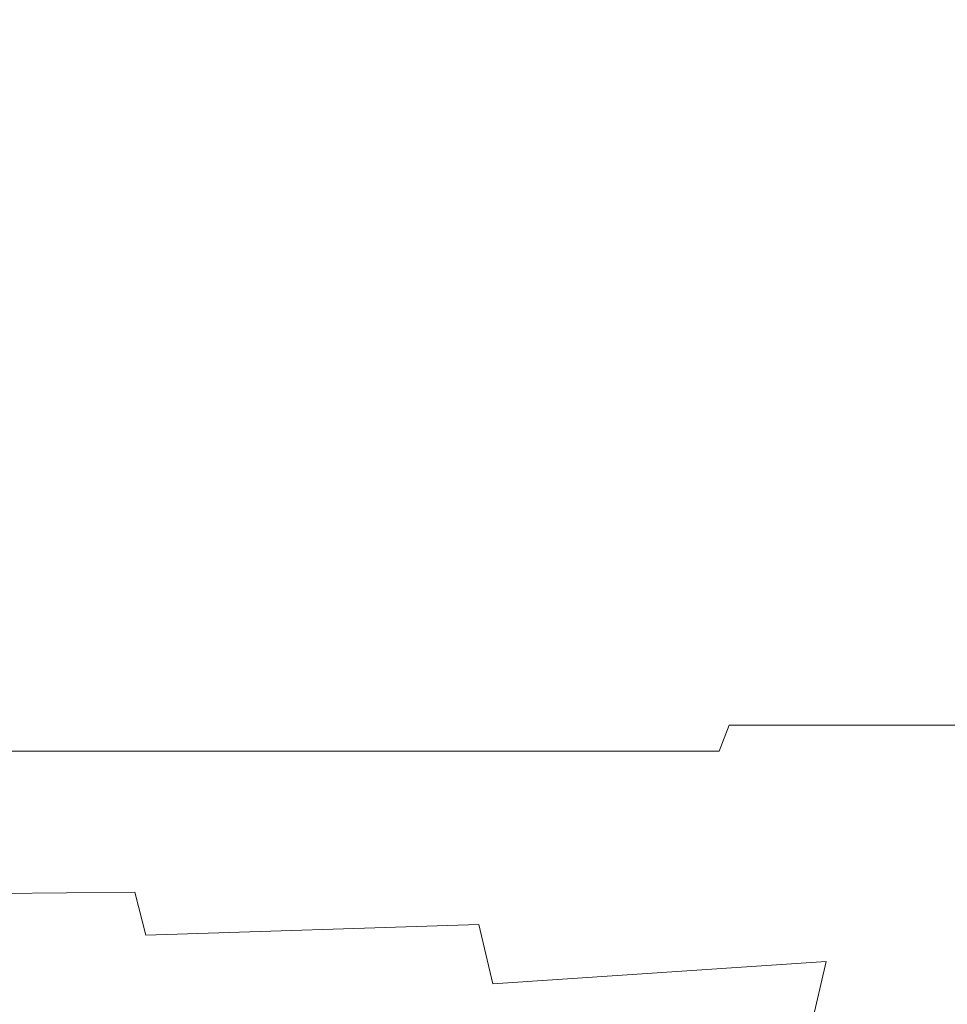
# Model space of a CAD drawing. Extents: x -1168 to 0, y -1150 to 0.
# Drawn here: x -324 to -318, y -765 to -759 of the extents above; entities that cross this region are included whole.
import ezdxf

# ---------------------------------------------------------------- set-up
doc = ezdxf.new("R2010")
doc.units = 0
doc.header["$MEASUREMENT"] = 0
doc.layers.add('CHROM', color=253, linetype='Continuous')

msp = doc.modelspace()

# ---------------------------------------------------------------- linework, layer by layer
at = {"layer": 'CHROM', "lineweight": 0}
for points, invisible_edges in [([(-325.4861, -758.4004, 1934.8955), (-323.3648, -758.4004, 1935.0764), (-323.3453, -758.6595, 1934.969), (-325.4861, -758.6595, 1934.7856)], 15), ([(-323.3648, -758.4004, 1935.0764), (-321.3341, -758.4004, 1935.6195), (-321.295, -758.6595, 1935.517), (-323.3453, -758.6595, 1934.969)], 15), ([(-321.3341, -758.4004, 1935.6195), (-319.4792, -758.4004, 1936.5292), (-319.423, -758.6595, 1936.4264), (-321.295, -758.6595, 1935.517)], 15), ([(-319.4792, -758.4004, 1936.5292), (-317.8883, -758.4004, 1937.7985), (-317.8175, -758.6595, 1937.7056), (-319.423, -758.6595, 1936.4264)], 13), ([(-325.4861, -758.755, 1979.6183), (-323.3453, -758.755, 1979.43), (-323.3648, -758.4615, 1979.337), (-325.4861, -758.4615, 1979.5232)], 15), ([(-323.3453, -758.755, 1979.43), (-321.295, -758.7599, 1978.8605), (-321.3341, -758.464, 1978.7797), (-323.3648, -758.4615, 1979.337)], 15), ([(-321.295, -758.7599, 1978.8605), (-319.423, -758.7671, 1977.9137), (-319.4792, -758.4689, 1977.8502), (-321.3341, -758.464, 1978.7797)], 15), ([(-319.423, -758.7671, 1977.9137), (-317.8175, -758.7745, 1976.5859), (-317.8883, -758.4739, 1976.5469), (-319.4792, -758.4689, 1977.8502)], 13), ([(-325.4861, -758.6595, 1934.7856), (-323.3453, -758.6595, 1934.969), (-323.3282, -758.9701, 1934.8762), (-325.4861, -758.9701, 1934.6926)], 15), ([(-323.3453, -758.6595, 1934.969), (-321.295, -758.6595, 1935.517), (-321.2608, -758.9701, 1935.4264), (-323.3282, -758.9701, 1934.8762)], 15), ([(-321.295, -758.6595, 1935.517), (-319.423, -758.6595, 1936.4264), (-319.3741, -758.9701, 1936.3408), (-321.2608, -758.9701, 1935.4264)], 15), ([(-319.423, -758.6595, 1936.4264), (-317.8175, -758.6595, 1937.7056), (-317.7563, -758.9701, 1937.6247), (-319.3741, -758.9701, 1936.3408)], 13), ([(-325.4861, -759.1144, 1979.6941), (-323.3282, -759.1144, 1979.4985), (-323.3453, -758.755, 1979.43), (-325.4861, -758.755, 1979.6183)], 15), ([(-323.3282, -759.1144, 1979.4985), (-321.2608, -759.1218, 1978.9165), (-321.295, -758.7599, 1978.8605), (-323.3453, -758.755, 1979.43)], 15), ([(-321.2608, -759.1218, 1978.9165), (-319.3741, -759.1315, 1977.948), (-319.423, -758.7671, 1977.9137), (-321.295, -758.7599, 1978.8605)], 15), ([(-319.3741, -759.1315, 1977.948), (-317.7563, -759.1437, 1976.5907), (-317.8175, -758.7745, 1976.5859), (-319.423, -758.7671, 1977.9137)], 13), ([(-325.4861, -758.9701, 1934.6926), (-323.3282, -758.9701, 1934.8762), (-323.3159, -759.3394, 1934.8052), (-325.4861, -759.3394, 1934.6218)], 15), ([(-323.3282, -758.9701, 1934.8762), (-321.2608, -758.9701, 1935.4264), (-321.2363, -759.3394, 1935.3579), (-323.3159, -759.3394, 1934.8052)], 15), ([(-321.2608, -758.9701, 1935.4264), (-319.3741, -758.9701, 1936.3408), (-319.3375, -759.3394, 1936.275), (-321.2363, -759.3394, 1935.3579)], 15), ([(-319.3741, -758.9701, 1936.3408), (-317.7563, -758.9701, 1937.6247), (-317.71, -759.3394, 1937.561), (-319.3375, -759.3394, 1936.275)], 13), ([(-325.4861, -759.5447, 1979.7429), (-323.3159, -759.5472, 1979.5427), (-323.3282, -759.1144, 1979.4985), (-325.4861, -759.1144, 1979.6941)], 15), ([(-323.3159, -759.5472, 1979.5427), (-321.2363, -759.557, 1978.9458), (-321.2608, -759.1218, 1978.9165), (-323.3282, -759.1144, 1979.4985)], 15), ([(-321.2363, -759.557, 1978.9458), (-319.3375, -759.5717, 1977.9507), (-319.3741, -759.1315, 1977.948), (-321.2608, -759.1218, 1978.9165)], 15), ([(-319.3375, -759.5717, 1977.9507), (-317.71, -759.5912, 1976.5566), (-317.7563, -759.1437, 1976.5907), (-319.3741, -759.1315, 1977.948)], 13), ([(-325.4861, -759.3394, 1934.6218), (-323.3159, -759.3394, 1934.8052), (-323.3062, -759.755, 1934.7539), (-325.4861, -759.755, 1934.5703)], 15), ([(-323.3159, -759.3394, 1934.8052), (-321.2363, -759.3394, 1935.3579), (-321.2167, -759.755, 1935.3064), (-323.3062, -759.755, 1934.7539)], 15), ([(-321.2363, -759.3394, 1935.3579), (-319.3375, -759.3394, 1936.275), (-319.3106, -759.755, 1936.2285), (-321.2167, -759.755, 1935.3064)], 15), ([(-319.3375, -759.3394, 1936.275), (-317.71, -759.3394, 1937.561), (-317.6758, -759.755, 1937.5172), (-319.3106, -759.755, 1936.2285)], 13), ([(-325.4861, -760.046, 1979.7725), (-323.3062, -760.0483, 1979.5693), (-323.3159, -759.5472, 1979.5427), (-325.4861, -759.5447, 1979.7429)], 15), ([(-323.3062, -760.0483, 1979.5693), (-321.2167, -760.0607, 1978.9582), (-321.2363, -759.557, 1978.9458), (-323.3159, -759.5472, 1979.5427)], 15), ([(-321.2167, -760.0607, 1978.9582), (-319.3081, -760.0778, 1977.9382), (-319.3375, -759.5717, 1977.9507), (-321.2363, -759.557, 1978.9458)], 15), ([(-319.3081, -760.0778, 1977.9382), (-317.6732, -760.1023, 1976.5101), (-317.71, -759.5912, 1976.5566), (-319.3375, -759.5717, 1977.9507)], 13), ([(-325.4861, -759.755, 1934.5703), (-323.3062, -759.755, 1934.7539), (-323.3013, -760.2001, 1934.7246), (-325.4861, -760.2001, 1934.5386)], 15), ([(-323.3062, -759.755, 1934.7539), (-321.2167, -759.755, 1935.3064), (-321.2069, -760.2001, 1935.2771), (-323.3013, -760.2001, 1934.7246)], 15), ([(-321.2167, -759.755, 1935.3064), (-319.3106, -759.755, 1936.2285), (-319.2935, -760.2001, 1936.1992), (-321.2069, -760.2001, 1935.2771)], 15), ([(-319.3106, -759.755, 1936.2285), (-317.6758, -759.755, 1937.5172), (-317.6562, -760.2001, 1937.4902), (-319.2935, -760.2001, 1936.1992)], 13), ([(-325.4861, -760.606, 1979.7969), (-323.2989, -760.6107, 1979.5892), (-323.3062, -760.0483, 1979.5693), (-325.4861, -760.046, 1979.7725)], 15), ([(-323.2989, -760.6107, 1979.5892), (-321.2021, -760.6229, 1978.9653), (-321.2167, -760.0607, 1978.9582), (-323.3062, -760.0483, 1979.5693)], 15), ([(-321.2021, -760.6229, 1978.9653), (-319.2886, -760.645, 1977.9285), (-319.3081, -760.0778, 1977.9382), (-321.2167, -760.0607, 1978.9582)], 15), ([(-319.2886, -760.645, 1977.9285), (-317.6488, -760.6743, 1976.4758), (-317.6732, -760.1023, 1976.5101), (-319.3081, -760.0778, 1977.9382)], 13), ([(-325.4861, -760.2001, 1934.5386), (-323.3013, -760.2001, 1934.7246), (-323.2989, -760.6595, 1934.7146), (-325.4861, -760.6595, 1934.5288)], 15), ([(-323.3013, -760.2001, 1934.7246), (-321.2069, -760.2001, 1935.2771), (-321.2021, -760.6595, 1935.2673), (-323.2989, -760.6595, 1934.7146)], 15), ([(-321.2069, -760.2001, 1935.2771), (-319.2935, -760.2001, 1936.1992), (-319.2886, -760.6595, 1936.1892), (-321.2021, -760.6595, 1935.2673)], 15), ([(-319.2935, -760.2001, 1936.1992), (-317.6562, -760.2001, 1937.4902), (-317.6488, -760.6595, 1937.4805), (-319.2886, -760.6595, 1936.1892)], 13), ([(-325.4861, -761.222, 1979.8164), (-323.294, -761.2269, 1979.6085), (-323.2989, -760.6107, 1979.5892), (-325.4861, -760.606, 1979.7969)], 15), ([(-325.4861, -760.6595, 1934.5288), (-323.2989, -760.6595, 1934.7146), (-323.3013, -761.1217, 1934.7246), (-325.4861, -761.1217, 1934.5386)], 15), ([(-323.2989, -760.6595, 1934.7146), (-321.2021, -760.6595, 1935.2673), (-321.2069, -761.1217, 1935.2771), (-323.3013, -761.1217, 1934.7246)], 15), ([(-323.294, -761.2269, 1979.6085), (-321.1948, -761.239, 1978.9849), (-321.2021, -760.6229, 1978.9653), (-323.2989, -760.6107, 1979.5892)], 15), ([(-321.2021, -760.6595, 1935.2673), (-319.2886, -760.6595, 1936.1892), (-319.2935, -761.1217, 1936.1992), (-321.2069, -761.1217, 1935.2771)], 15), ([(-321.1948, -761.239, 1978.9849), (-319.2764, -761.2611, 1977.9407), (-319.2886, -760.645, 1977.9285), (-321.2021, -760.6229, 1978.9653)], 15), ([(-319.2886, -760.6595, 1936.1892), (-317.6488, -760.6595, 1937.4805), (-317.6562, -761.1217, 1937.4902), (-319.2935, -761.1217, 1936.1992)], 13), ([(-319.2764, -761.2611, 1977.9407), (-317.6317, -761.2953, 1976.4831), (-317.6488, -760.6743, 1976.4758), (-319.2886, -760.645, 1977.9285)], 13), ([(-325.4861, -761.1217, 1934.5386), (-323.3013, -761.1217, 1934.7246), (-323.3062, -761.5668, 1934.7539), (-325.4861, -761.5668, 1934.5703)], 15), ([(-323.3013, -761.1217, 1934.7246), (-321.2069, -761.1217, 1935.2771), (-321.2167, -761.5668, 1935.3064), (-323.3062, -761.5668, 1934.7539)], 15), ([(-321.2069, -761.1217, 1935.2771), (-319.2935, -761.1217, 1936.1992), (-319.3106, -761.5668, 1936.2285), (-321.2167, -761.5668, 1935.3064)], 15), ([(-319.2935, -761.1217, 1936.1992), (-317.6562, -761.1217, 1937.4902), (-317.6758, -761.5668, 1937.5172), (-319.3106, -761.5668, 1936.2285)], 13), ([(-325.4861, -761.8871, 1979.8481), (-323.2915, -761.8894, 1979.6404), (-323.294, -761.2269, 1979.6085), (-325.4861, -761.222, 1979.8164)], 15), ([(-323.2915, -761.8894, 1979.6404), (-321.1874, -761.9043, 1979.024), (-321.1948, -761.239, 1978.9849), (-323.294, -761.2269, 1979.6085)], 15), ([(-321.1874, -761.9043, 1979.024), (-319.2691, -761.9237, 1977.9945), (-319.2764, -761.2611, 1977.9407), (-321.1948, -761.239, 1978.9849)], 15), ([(-319.2691, -761.9237, 1977.9945), (-317.6219, -761.9554, 1976.5542), (-317.6317, -761.2953, 1976.4831), (-319.2764, -761.2611, 1977.9407)], 13), ([(-325.4861, -761.5668, 1934.5703), (-323.3062, -761.5668, 1934.7539), (-323.3159, -761.98, 1934.8052), (-325.4861, -761.98, 1934.6218)], 15), ([(-323.3062, -761.5668, 1934.7539), (-321.2167, -761.5668, 1935.3064), (-321.2363, -761.98, 1935.3579), (-323.3159, -761.98, 1934.8052)], 15), ([(-321.2167, -761.5668, 1935.3064), (-319.3106, -761.5668, 1936.2285), (-319.3375, -761.98, 1936.275), (-321.2363, -761.98, 1935.3579)], 15), ([(-319.3106, -761.5668, 1936.2285), (-317.6758, -761.5668, 1937.5172), (-317.71, -761.98, 1937.561), (-319.3375, -761.98, 1936.275)], 13), ([(-325.4861, -762.5962, 1979.8798), (-323.2891, -762.5985, 1979.6796), (-323.2915, -761.8894, 1979.6404), (-325.4861, -761.8871, 1979.8481)], 15), ([(-323.2891, -762.5985, 1979.6796), (-321.185, -762.6108, 1979.0779), (-321.1874, -761.9043, 1979.024), (-323.2915, -761.8894, 1979.6404)], 15), ([(-321.185, -762.6108, 1979.0779), (-319.2642, -762.6279, 1978.0727), (-319.2691, -761.9237, 1977.9945), (-321.1874, -761.9043, 1979.024)], 15), ([(-319.2642, -762.6279, 1978.0727), (-317.6171, -762.6523, 1976.6691), (-317.6219, -761.9554, 1976.5542), (-319.2691, -761.9237, 1977.9945)], 13), ([(-325.4861, -761.98, 1934.6218), (-323.3159, -761.98, 1934.8052), (-323.3282, -762.3517, 1934.8762), (-325.4861, -762.3517, 1934.6926)], 15), ([(-323.3159, -761.98, 1934.8052), (-321.2363, -761.98, 1935.3579), (-321.2608, -762.3517, 1935.4264), (-323.3282, -762.3517, 1934.8762)], 15), ([(-321.2363, -761.98, 1935.3579), (-319.3375, -761.98, 1936.275), (-319.3741, -762.3517, 1936.3408), (-321.2608, -762.3517, 1935.4264)], 15), ([(-319.3375, -761.98, 1936.275), (-317.71, -761.98, 1937.561), (-317.7563, -762.3517, 1937.6247), (-319.3741, -762.3517, 1936.3408)], 13), ([(-325.4861, -762.3517, 1934.6926), (-323.3282, -762.3517, 1934.8762), (-323.3453, -762.6622, 1934.969), (-325.4861, -762.6622, 1934.7856)], 15), ([(-323.3282, -762.3517, 1934.8762), (-321.2608, -762.3517, 1935.4264), (-321.295, -762.6622, 1935.5143), (-323.3453, -762.6622, 1934.969)], 15), ([(-321.2608, -762.3517, 1935.4264), (-319.3741, -762.3517, 1936.3408), (-319.423, -762.6622, 1936.4264), (-321.295, -762.6622, 1935.5143)], 15), ([(-319.3741, -762.3517, 1936.3408), (-317.7563, -762.3517, 1937.6247), (-317.8175, -762.6622, 1937.7056), (-319.423, -762.6622, 1936.4264)], 13), ([(-325.4861, -763.3442, 1979.9142), (-323.2891, -763.3468, 1979.7186), (-323.2891, -762.5985, 1979.6796), (-325.4861, -762.5962, 1979.8798)], 15), ([(-323.2891, -763.3468, 1979.7186), (-321.185, -763.3566, 1979.1365), (-321.185, -762.6108, 1979.0779), (-323.2891, -762.5985, 1979.6796)], 15), ([(-321.185, -763.3566, 1979.1365), (-319.2617, -763.3712, 1978.1632), (-319.2642, -762.6279, 1978.0727), (-321.185, -762.6108, 1979.0779)], 15), ([(-325.4861, -762.6622, 1934.7856), (-323.3453, -762.6622, 1934.969), (-323.3648, -762.9189, 1935.0764), (-325.4861, -762.9189, 1934.8955)], 15), ([(-323.3453, -762.6622, 1934.969), (-321.295, -762.6622, 1935.5143), (-321.3341, -762.9189, 1935.6195), (-323.3648, -762.9189, 1935.0764)], 15), ([(-321.295, -762.6622, 1935.5143), (-319.423, -762.6622, 1936.4264), (-319.4792, -762.9189, 1936.5292), (-321.3341, -762.9189, 1935.6195)], 15), ([(-319.423, -762.6622, 1936.4264), (-317.8175, -762.6622, 1937.7056), (-317.8883, -762.9189, 1937.7985), (-319.4792, -762.9189, 1936.5292)], 13), ([(-319.2617, -763.3712, 1978.1632), (-317.6147, -763.3907, 1976.8011), (-317.6171, -762.6523, 1976.6691), (-319.2642, -762.6279, 1978.0727)], 13), ([(-325.4861, -762.9189, 1934.8955), (-323.3648, -762.9189, 1935.0764), (-323.3868, -763.1292, 1935.1937), (-325.4861, -763.1292, 1935.0154)], 15), ([(-323.3648, -762.9189, 1935.0764), (-321.3341, -762.9189, 1935.6195), (-321.3756, -763.1292, 1935.7368), (-323.3868, -763.1292, 1935.1937)], 15), ([(-321.3341, -762.9189, 1935.6195), (-319.4792, -762.9189, 1936.5292), (-319.5403, -763.1292, 1936.6394), (-321.3756, -763.1292, 1935.7368)], 15), ([(-319.4792, -762.9189, 1936.5292), (-317.8883, -762.9189, 1937.7985), (-317.9666, -763.1292, 1937.9034), (-319.5403, -763.1292, 1936.6394)], 9), ([(-325.4861, -763.1292, 1935.0154), (-323.3868, -763.1292, 1935.1937), (-323.4113, -763.2954, 1935.3212), (-325.4861, -763.2954, 1935.1401)], 15), ([(-323.3868, -763.1292, 1935.1937), (-321.3756, -763.1292, 1935.7368), (-321.422, -763.2954, 1935.8591), (-323.4113, -763.2954, 1935.3212)], 15), ([(-321.3756, -763.1292, 1935.7368), (-319.5403, -763.1292, 1936.6394), (-319.6063, -763.2954, 1936.7567), (-321.422, -763.2954, 1935.8591)], 15), ([(-319.5403, -763.1292, 1936.6394), (-317.9666, -763.1292, 1937.9034), (-318.0496, -763.2954, 1938.0137), (-319.6063, -763.2954, 1936.7567)], 5), ([(-325.4861, -763.2954, 1935.1401), (-323.4113, -763.2954, 1935.3212), (-323.4357, -763.4274, 1935.4482), (-325.4861, -763.4274, 1935.2699)], 14), ([(-323.4113, -763.2954, 1935.3212), (-321.422, -763.2954, 1935.8591), (-321.4684, -763.4274, 1935.9839), (-323.4357, -763.4274, 1935.4482)], 14), ([(-321.422, -763.2954, 1935.8591), (-319.6063, -763.2954, 1936.7567), (-319.6723, -763.4274, 1936.8765), (-321.4684, -763.4274, 1935.9839)], 14), ([(-319.6063, -763.2954, 1936.7567), (-318.0496, -763.2954, 1938.0137), (-318.1351, -763.4274, 1938.1236), (-319.6723, -763.4274, 1936.8765)], 15), ([(-325.4861, -764.1317, 1979.9435), (-323.2891, -764.134, 1979.7554), (-323.2891, -763.3468, 1979.7186), (-325.4861, -763.3442, 1979.9142)], 15), ([(-323.2891, -764.134, 1979.7554), (-321.185, -764.1389, 1979.1904), (-321.185, -763.3566, 1979.1365), (-323.2891, -763.3468, 1979.7186)], 15), ([(-321.185, -764.1389, 1979.1904), (-319.2617, -764.1487, 1978.249), (-319.2617, -763.3712, 1978.1632), (-321.185, -763.3566, 1979.1365)], 15), ([(-319.2617, -764.1487, 1978.249), (-317.6147, -764.1633, 1976.9285), (-317.6147, -763.3907, 1976.8011), (-319.2617, -763.3712, 1978.1632)], 13), ([(-325.4861, -763.4274, 1935.2699), (-323.4357, -763.4274, 1935.4482), (-323.4577, -763.5276, 1935.5753), (-325.4861, -763.5276, 1935.3968)], 15), ([(-323.4357, -763.4274, 1935.4482), (-321.4684, -763.4274, 1935.9839), (-321.5149, -763.5276, 1936.1059), (-323.4577, -763.5276, 1935.5753)], 15), ([(-321.4684, -763.4274, 1935.9839), (-319.6723, -763.4274, 1936.8765), (-319.7383, -763.5276, 1936.9938), (-321.5149, -763.5276, 1936.1059)], 15), ([(-319.6723, -763.4274, 1936.8765), (-318.1351, -763.4274, 1938.1236), (-318.2182, -763.5276, 1938.2338), (-319.7383, -763.5276, 1936.9938)], 15), ([(-317.0354, -763.5276, 1939.828), (-318.2182, -763.5276, 1938.2338), (-318.1351, -763.4274, 1938.1236), (-316.9377, -763.4274, 1939.7303)], 15), ([(-325.4861, -763.5276, 1935.3968), (-323.4577, -763.5276, 1935.5753), (-323.4797, -763.6035, 1935.6953), (-325.4861, -763.6035, 1935.5193)], 15), ([(-323.4577, -763.5276, 1935.5753), (-321.5149, -763.5276, 1936.1059), (-321.5565, -763.6035, 1936.2235), (-323.4797, -763.6035, 1935.6953)], 15), ([(-321.5149, -763.5276, 1936.1059), (-319.7383, -763.5276, 1936.9938), (-319.8018, -763.6035, 1937.1039), (-321.5565, -763.6035, 1936.2235)], 15), ([(-319.7383, -763.5276, 1936.9938), (-318.2182, -763.5276, 1938.2338), (-318.2964, -763.6035, 1938.3363), (-319.8018, -763.6035, 1937.1039)], 15), ([(-317.1259, -763.6035, 1939.921), (-318.2964, -763.6035, 1938.3363), (-318.2182, -763.5276, 1938.2338), (-317.0354, -763.5276, 1939.828)], 15), ([(-325.4861, -763.6035, 1935.5193), (-323.4797, -763.6035, 1935.6953), (-323.4992, -763.6622, 1935.8028), (-325.4861, -763.6622, 1935.6293)], 15), ([(-323.4797, -763.6035, 1935.6953), (-321.5565, -763.6035, 1936.2235), (-321.598, -763.6622, 1936.3286), (-323.4992, -763.6622, 1935.8028)], 15), ([(-321.5565, -763.6035, 1936.2235), (-319.8018, -763.6035, 1937.1039), (-319.858, -763.6622, 1937.2042), (-321.598, -763.6622, 1936.3286)], 15), ([(-319.8018, -763.6035, 1937.1039), (-318.2964, -763.6035, 1938.3363), (-318.3698, -763.6622, 1938.4292), (-319.858, -763.6622, 1937.2042)], 15), ([(-317.2114, -763.6622, 1940.0065), (-318.3698, -763.6622, 1938.4292), (-318.2964, -763.6035, 1938.3363), (-317.1259, -763.6035, 1939.921)], 15), ([(-325.4861, -763.7062, 1935.7223), (-325.4861, -763.6622, 1935.6293), (-323.4992, -763.6622, 1935.8028), (-323.5188, -763.7062, 1935.8959)], 15), ([(-323.5188, -763.7062, 1935.8959), (-323.4992, -763.6622, 1935.8028), (-321.598, -763.6622, 1936.3286), (-321.6297, -763.7062, 1936.4191)], 15), ([(-321.6297, -763.7062, 1936.4191), (-321.598, -763.6622, 1936.3286), (-319.858, -763.6622, 1937.2042), (-319.9094, -763.7062, 1937.2897)], 15), ([(-319.9094, -763.7062, 1937.2897), (-319.858, -763.6622, 1937.2042), (-318.3698, -763.6622, 1938.4292), (-318.4308, -763.7062, 1938.5077)], 15), ([(-318.4308, -763.7062, 1938.5077), (-318.3698, -763.6622, 1938.4292), (-317.2114, -763.6622, 1940.0065), (-317.2823, -763.7062, 1940.0752)], 15), ([(-325.4861, -763.7405, 1935.8419), (-325.4861, -763.7062, 1935.7223), (-323.5188, -763.7062, 1935.8959), (-323.5408, -763.7405, 1936.0132)], 15), ([(-325.4861, -763.7623, 1936.0254), (-325.4861, -763.7405, 1935.8419), (-323.5408, -763.7405, 1936.0132), (-323.575, -763.7623, 1936.1965)], 15), ([(-323.575, -763.7623, 1936.1965), (-323.5408, -763.7405, 1936.0132), (-321.6737, -763.7405, 1936.5315), (-321.7446, -763.7623, 1936.7054)], 15), ([(-323.5408, -763.7405, 1936.0132), (-323.5188, -763.7062, 1935.8959), (-321.6297, -763.7062, 1936.4191), (-321.6737, -763.7405, 1936.5315)], 15), ([(-321.7446, -763.7623, 1936.7054), (-321.6737, -763.7405, 1936.5315), (-319.9704, -763.7405, 1937.3949), (-320.0706, -763.7623, 1937.5539)], 15), ([(-321.6737, -763.7405, 1936.5315), (-321.6297, -763.7062, 1936.4191), (-319.9094, -763.7062, 1937.2897), (-319.9704, -763.7405, 1937.3949)], 15), ([(-320.0706, -763.7623, 1937.5539), (-319.9704, -763.7405, 1937.3949), (-318.5115, -763.7405, 1938.6028), (-318.6361, -763.7623, 1938.7447)], 15), ([(-319.9704, -763.7405, 1937.3949), (-319.9094, -763.7062, 1937.2897), (-318.4308, -763.7062, 1938.5077), (-318.5115, -763.7405, 1938.6028)], 15), ([(-318.6361, -763.7623, 1938.7447), (-318.5115, -763.7405, 1938.6028), (-317.3752, -763.7405, 1940.1558), (-317.5218, -763.7623, 1940.2706)], 15), ([(-318.5115, -763.7405, 1938.6028), (-318.4308, -763.7062, 1938.5077), (-317.2823, -763.7062, 1940.0752), (-317.3752, -763.7405, 1940.1558)], 15), ([(-325.4861, -763.7795, 1936.3165), (-325.4861, -763.7623, 1936.0254), (-323.575, -763.7623, 1936.1965), (-323.6312, -763.7795, 1936.4803)], 15), ([(-323.6312, -763.7795, 1936.4803), (-323.7143, -763.7893, 1936.9108), (-325.4861, -763.7893, 1936.7517), (-325.4861, -763.7795, 1936.3165)], 15), ([(-323.7143, -763.7893, 1936.9108), (-323.8047, -763.7942, 1937.5245), (-325.4861, -763.7942, 1937.3754), (-325.4861, -763.7893, 1936.7517)], 15), ([(-325.4861, -763.7942, 1951.3877), (-323.8829, -763.7942, 1951.2949), (-323.9122, -763.7942, 1952.6887), (-325.4861, -763.7942, 1952.8063)], 15), ([(-325.4861, -763.7942, 1949.7422), (-323.8243, -763.7942, 1949.6785), (-323.8829, -763.7942, 1951.2949), (-325.4861, -763.7942, 1951.3877)], 15), ([(-325.4861, -763.7942, 1947.9446), (-323.7632, -763.7942, 1947.9128), (-323.8243, -763.7942, 1949.6785), (-325.4861, -763.7942, 1949.7422)], 15), ([(-325.4861, -763.7942, 1946.0712), (-323.7314, -763.7942, 1946.0712), (-323.7632, -763.7942, 1947.9128), (-325.4861, -763.7942, 1947.9446)], 15), ([(-325.4861, -763.7942, 1939.3367), (-323.9122, -763.7942, 1939.4515), (-323.8829, -763.7942, 1940.8453), (-325.4861, -763.7942, 1940.7527)], 15), ([(-325.4861, -763.7942, 1940.7527), (-323.8829, -763.7942, 1940.8453), (-323.8243, -763.7942, 1942.4619), (-325.4861, -763.7942, 1942.3982)], 15), ([(-325.4861, -763.7942, 1942.3982), (-323.8243, -763.7942, 1942.4619), (-323.7632, -763.7942, 1944.2301), (-325.4861, -763.7942, 1944.1958)], 15), ([(-325.4861, -763.7942, 1944.1958), (-323.7632, -763.7942, 1944.2301), (-323.7314, -763.7942, 1946.0712), (-325.4861, -763.7942, 1946.0712)], 15), ([(-325.4861, -763.7942, 1953.9188), (-325.4861, -763.7942, 1952.8063), (-323.9122, -763.7942, 1952.6887), (-323.878, -763.7942, 1953.7843)], 15), ([(-325.4861, -763.8064, 1954.7725), (-325.4861, -763.7942, 1953.9188), (-323.878, -763.7942, 1953.7843), (-323.7998, -763.8064, 1954.6256)], 15), ([(-323.878, -763.7942, 1938.3584), (-323.9122, -763.7942, 1939.4515), (-325.4861, -763.7942, 1939.3367), (-325.4861, -763.7942, 1938.2213)], 15), ([(-323.8047, -763.7942, 1937.5245), (-323.878, -763.7942, 1938.3584), (-325.4861, -763.7942, 1938.2213), (-325.4861, -763.7942, 1937.3754)], 15), ([(-325.4861, -763.8431, 1955.4105), (-325.4861, -763.8064, 1954.7725), (-323.7998, -763.8064, 1954.6256), (-323.6923, -763.8406, 1955.2589)], 15), ([(-323.8829, -763.7942, 1951.2949), (-322.3751, -763.7942, 1951.0823), (-322.446, -763.7942, 1952.3905), (-323.9122, -763.7942, 1952.6887)], 15), ([(-323.9122, -763.7942, 1939.4515), (-322.446, -763.7942, 1939.7499), (-322.3751, -763.7942, 1941.0607), (-323.8829, -763.7942, 1940.8453)], 15), ([(-323.878, -763.7942, 1953.7843), (-323.9122, -763.7942, 1952.6887), (-322.446, -763.7942, 1952.3905), (-322.3654, -763.7942, 1953.4077)], 15), ([(-322.3654, -763.7942, 1938.7327), (-322.446, -763.7942, 1939.7499), (-323.9122, -763.7942, 1939.4515), (-323.878, -763.7942, 1938.3584)], 15), ([(-323.8243, -763.7942, 1949.6785), (-322.2358, -763.7942, 1949.5441), (-322.3751, -763.7942, 1951.0823), (-323.8829, -763.7942, 1951.2949)], 15), ([(-323.8829, -763.7942, 1940.8453), (-322.3751, -763.7942, 1941.0607), (-322.2358, -763.7942, 1942.5963), (-323.8243, -763.7942, 1942.4619)], 15), ([(-323.7998, -763.8064, 1954.6256), (-323.878, -763.7942, 1953.7843), (-322.3654, -763.7942, 1953.4077), (-322.1894, -763.804, 1954.1903)], 15), ([(-322.2016, -763.7942, 1937.9624), (-322.3654, -763.7942, 1938.7327), (-323.878, -763.7942, 1938.3584), (-323.8047, -763.7942, 1937.5245)], 15), ([(-323.7632, -763.7942, 1947.9128), (-322.1087, -763.7942, 1947.8468), (-322.2358, -763.7942, 1949.5441), (-323.8243, -763.7942, 1949.6785)], 15), ([(-323.8243, -763.7942, 1942.4619), (-322.2358, -763.7942, 1942.5963), (-322.1087, -763.7942, 1944.2936), (-323.7632, -763.7942, 1944.2301)], 15), ([(-322.0184, -763.7893, 1937.3877), (-322.2016, -763.7942, 1937.9624), (-323.8047, -763.7942, 1937.5245), (-323.7143, -763.7893, 1936.9108)], 15), ([(-323.6923, -763.8406, 1955.2589), (-323.7998, -763.8064, 1954.6256), (-322.1894, -763.804, 1954.1903), (-321.9743, -763.8358, 1954.7943)], 15), ([(-323.7314, -763.7942, 1946.0712), (-322.05, -763.7942, 1946.0712), (-322.1087, -763.7942, 1947.8468), (-323.7632, -763.7942, 1947.9128)], 15), ([(-323.7632, -763.7942, 1944.2301), (-322.1087, -763.7942, 1944.2936), (-322.05, -763.7942, 1946.0712), (-323.7314, -763.7942, 1946.0712)], 15), ([(-321.8521, -763.7795, 1936.9768), (-322.0184, -763.7893, 1937.3877), (-323.7143, -763.7893, 1936.9108), (-323.6312, -763.7795, 1936.4803)], 15), ([(-323.6312, -763.7795, 1936.4803), (-323.575, -763.7623, 1936.1965), (-321.7446, -763.7623, 1936.7054), (-321.8521, -763.7795, 1936.9768)], 15), ([(-322.3751, -763.7942, 1951.0823), (-321.0555, -763.7942, 1950.8059), (-321.1948, -763.7942, 1951.9651), (-322.446, -763.7942, 1952.3905)], 15), ([(-322.446, -763.7942, 1939.7499), (-321.1948, -763.7942, 1940.178), (-321.0555, -763.7942, 1941.3347), (-322.3751, -763.7942, 1941.0607)], 15), ([(-322.3654, -763.7942, 1953.4077), (-322.446, -763.7942, 1952.3905), (-321.1948, -763.7942, 1951.9651), (-321.0432, -763.7942, 1952.8208)], 15), ([(-321.0432, -763.7942, 1939.3195), (-321.1948, -763.7942, 1940.178), (-322.446, -763.7942, 1939.7499), (-322.3654, -763.7942, 1938.7327)], 15), ([(-322.2358, -763.7942, 1949.5441), (-320.7964, -763.7942, 1949.3946), (-321.0555, -763.7942, 1950.8059), (-322.3751, -763.7942, 1951.0823)], 15), ([(-322.3751, -763.7942, 1941.0607), (-321.0555, -763.7942, 1941.3347), (-320.7964, -763.7942, 1942.7455), (-322.2358, -763.7942, 1942.5963)], 15), ([(-322.1894, -763.804, 1954.1903), (-322.3654, -763.7942, 1953.4077), (-321.0432, -763.7942, 1952.8208), (-320.7354, -763.804, 1953.4714)], 15), ([(-320.75, -763.7942, 1938.6811), (-321.0432, -763.7942, 1939.3195), (-322.3654, -763.7942, 1938.7327), (-322.2016, -763.7942, 1937.9624)], 15), ([(-322.1087, -763.7942, 1947.8468), (-320.596, -763.7942, 1947.7832), (-320.7964, -763.7942, 1949.3946), (-322.2358, -763.7942, 1949.5441)], 15), ([(-322.2358, -763.7942, 1942.5963), (-320.7964, -763.7942, 1942.7455), (-320.596, -763.7942, 1944.3572), (-322.1087, -763.7942, 1944.2936)], 15), ([(-320.4665, -763.7893, 1938.1775), (-320.75, -763.7942, 1938.6811), (-322.2016, -763.7942, 1937.9624), (-322.0184, -763.7893, 1937.3877)], 15), ([(-321.9743, -763.8358, 1954.7943), (-322.1894, -763.804, 1954.1903), (-320.7354, -763.804, 1953.4714), (-320.4103, -763.8284, 1954.0167)], 15), ([(-322.05, -763.7942, 1946.0712), (-320.5105, -763.7942, 1946.0712), (-320.596, -763.7942, 1947.7832), (-322.1087, -763.7942, 1947.8468)], 15), ([(-322.1087, -763.7942, 1944.2936), (-320.596, -763.7942, 1944.3572), (-320.5105, -763.7942, 1946.0712), (-322.05, -763.7942, 1946.0712)], 15), ([(-320.2295, -763.7795, 1937.8032), (-320.4665, -763.7893, 1938.1775), (-322.0184, -763.7893, 1937.3877), (-321.8521, -763.7795, 1936.9768)], 15), ([(-321.8521, -763.7795, 1936.9768), (-321.7446, -763.7623, 1936.7054), (-320.0706, -763.7623, 1937.5539), (-320.2295, -763.7795, 1937.8032)], 15), ([(-321.0555, -763.7942, 1950.8059), (-319.9704, -763.7942, 1950.6566), (-320.359, -763.7942, 1951.5492), (-321.1948, -763.7942, 1951.9651)], 15), ([(-321.1948, -763.7942, 1940.178), (-320.359, -763.7942, 1940.5935), (-319.9704, -763.7942, 1941.4862), (-321.0555, -763.7942, 1941.3347)], 15), ([(-321.0432, -763.7942, 1952.8208), (-321.1948, -763.7942, 1951.9651), (-320.359, -763.7942, 1951.5492), (-319.9607, -763.7942, 1951.9748)], 15), ([(-319.9607, -763.7942, 1940.168), (-320.359, -763.7942, 1940.5935), (-321.1948, -763.7942, 1940.178), (-321.0432, -763.7942, 1939.3195)], 15), ([(-320.7964, -763.7942, 1949.3946), (-319.5696, -763.7942, 1949.3191), (-319.9704, -763.7942, 1950.6566), (-321.0555, -763.7942, 1950.8059)], 15), ([(-321.0555, -763.7942, 1941.3347), (-319.9704, -763.7942, 1941.4862), (-319.5696, -763.7942, 1942.8215), (-320.7964, -763.7942, 1942.7455)], 15), ([(-320.7354, -763.804, 1953.4714), (-321.0432, -763.7942, 1952.8208), (-319.9607, -763.7942, 1951.9748), (-319.5037, -763.8016, 1952.4613)], 15), ([(-319.5183, -763.7942, 1939.6936), (-319.9607, -763.7942, 1940.168), (-321.0432, -763.7942, 1939.3195), (-320.75, -763.7942, 1938.6811)], 15), ([(-320.596, -763.7942, 1947.7832), (-319.2911, -763.7942, 1947.7515), (-319.5696, -763.7942, 1949.3191), (-320.7964, -763.7942, 1949.3946)], 15), ([(-320.7964, -763.7942, 1942.7455), (-319.5696, -763.7942, 1942.8215), (-319.2911, -763.7942, 1944.3889), (-320.596, -763.7942, 1944.3572)], 15), ([(-319.1371, -763.7893, 1939.2853), (-319.5183, -763.7942, 1939.6936), (-320.75, -763.7942, 1938.6811), (-320.4665, -763.7893, 1938.1775)], 15), ([(-320.4103, -763.8284, 1954.0167), (-320.7354, -763.804, 1953.4714), (-319.5037, -763.8016, 1952.4613), (-319.0735, -763.8186, 1952.9164)], 15), ([(-320.5105, -763.7942, 1946.0712), (-319.1835, -763.7942, 1946.0712), (-319.2911, -763.7942, 1947.7515), (-320.596, -763.7942, 1947.7832)], 15), ([(-320.596, -763.7942, 1944.3572), (-319.2911, -763.7942, 1944.3889), (-319.1835, -763.7942, 1946.0712), (-320.5105, -763.7942, 1946.0712)], 15), ([(-318.8365, -763.7795, 1938.9601), (-319.1371, -763.7893, 1939.2853), (-320.4665, -763.7893, 1938.1775), (-320.2295, -763.7795, 1937.8032)], 15), ([(-320.0853, -763.8749, 1954.4718), (-320.4103, -763.8284, 1954.0167), (-319.0735, -763.8186, 1952.9164), (-318.6777, -763.8553, 1953.3295)], 15), ([(-319.1689, -763.7942, 1941.3246), (-319.9704, -763.7942, 1941.4862), (-320.359, -763.7942, 1940.5935), (-319.9607, -763.7942, 1940.168)], 15), ([(-319.9607, -763.7942, 1951.9748), (-320.359, -763.7942, 1951.5492), (-319.9704, -763.7942, 1950.6566), (-319.1689, -763.7942, 1950.818)], 15), ([(-320.2295, -763.7795, 1937.8032), (-320.0706, -763.7623, 1937.5539), (-318.6361, -763.7623, 1938.7447), (-318.8365, -763.7795, 1938.9601)], 15), ([(-318.619, -763.7942, 1942.736), (-319.5696, -763.7942, 1942.8215), (-319.9704, -763.7942, 1941.4862), (-319.1689, -763.7942, 1941.3246)], 15), ([(-319.1689, -763.7942, 1950.818), (-319.9704, -763.7942, 1950.6566), (-319.5696, -763.7942, 1949.3191), (-318.619, -763.7942, 1949.4044)], 15), ([(-318.5726, -763.7942, 1941.0091), (-319.1689, -763.7942, 1941.3246), (-319.9607, -763.7942, 1940.168), (-319.5183, -763.7942, 1939.6936)], 15), ([(-319.5037, -763.8016, 1952.4613), (-319.9607, -763.7942, 1951.9748), (-319.1689, -763.7942, 1950.818), (-318.5579, -763.7991, 1951.1433)], 15), ([(-318.2672, -763.7942, 1944.3522), (-319.2911, -763.7942, 1944.3889), (-319.5696, -763.7942, 1942.8215), (-318.619, -763.7942, 1942.736)], 15), ([(-318.619, -763.7942, 1949.4044), (-319.5696, -763.7942, 1949.3191), (-319.2911, -763.7942, 1947.7515), (-318.2672, -763.7942, 1947.7882)], 15), ([(-318.1009, -763.7893, 1940.7062), (-318.5726, -763.7942, 1941.0091), (-319.5183, -763.7942, 1939.6936), (-319.1371, -763.7893, 1939.2853)], 15), ([(-319.0735, -763.8186, 1952.9164), (-319.5037, -763.8016, 1952.4613), (-318.5579, -763.7991, 1951.1433), (-318.0422, -763.8114, 1951.4905)], 15), ([(-318.1425, -763.7942, 1946.0712), (-319.1835, -763.7942, 1946.0712), (-319.2911, -763.7942, 1944.3889), (-318.2672, -763.7942, 1944.3522)], 15), ([(-318.2672, -763.7942, 1947.7882), (-319.2911, -763.7942, 1947.7515), (-319.1835, -763.7942, 1946.0712), (-318.1425, -763.7942, 1946.0712)], 15), ([(-317.8981, -763.7942, 1942.5597), (-318.619, -763.7942, 1942.736), (-319.1689, -763.7942, 1941.3246), (-318.5726, -763.7942, 1941.0091)], 15), ([(-318.5579, -763.7991, 1951.1433), (-319.1689, -763.7942, 1950.818), (-318.619, -763.7942, 1949.4044), (-317.8859, -763.7966, 1949.5904)], 15), ([(-317.7515, -763.7795, 1940.4469), (-318.1009, -763.7893, 1940.7062), (-319.1371, -763.7893, 1939.2853), (-318.8365, -763.7795, 1938.9601)], 15), ([(-318.6777, -763.8553, 1953.3295), (-319.0735, -763.8186, 1952.9164), (-318.0422, -763.8114, 1951.4905), (-317.6073, -763.8358, 1951.8282)], 15), ([(-318.8365, -763.7795, 1938.9601), (-318.6361, -763.7623, 1938.7447), (-317.5218, -763.7623, 1940.2706), (-317.7515, -763.7795, 1940.4469)], 15), ([(-317.4851, -763.7942, 1944.274), (-318.2672, -763.7942, 1944.3522), (-318.619, -763.7942, 1942.736), (-317.8981, -763.7942, 1942.5597)], 15), ([(-317.8859, -763.7966, 1949.5904), (-318.619, -763.7942, 1949.4044), (-318.2672, -763.7942, 1947.7882), (-317.4802, -763.7966, 1947.8738)], 15), ([(-317.358, -763.7893, 1942.3617), (-317.8981, -763.7942, 1942.5597), (-318.5726, -763.7942, 1941.0091), (-318.1009, -763.7893, 1940.7062)], 15), ([(-318.0422, -763.8114, 1951.4905), (-318.5579, -763.7991, 1951.1433), (-317.8859, -763.7966, 1949.5904), (-317.314, -763.804, 1949.8203)], 15), ([(-317.3433, -763.7942, 1946.0738), (-318.1425, -763.7942, 1946.0712), (-318.2672, -763.7942, 1944.3522), (-317.4851, -763.7942, 1944.274)], 15), ([(-317.4802, -763.7966, 1947.8738), (-318.2672, -763.7942, 1947.7882), (-318.1425, -763.7942, 1946.0712), (-317.3433, -763.7942, 1946.0738)], 15), ([(-325.4861, -763.9139, 1955.8801), (-325.4861, -763.8431, 1955.4105), (-323.6923, -763.8406, 1955.2589), (-323.5725, -763.9066, 1955.7288)], 15), ([(-323.5725, -763.9066, 1955.7288), (-323.6923, -763.8406, 1955.2589), (-321.9743, -763.8358, 1954.7943), (-321.7446, -763.8944, 1955.2663)], 15), ([(-321.7446, -763.8944, 1955.2663), (-321.9743, -763.8358, 1954.7943), (-320.4103, -763.8284, 1954.0167), (-320.0853, -763.8749, 1954.4718)], 15), ([(-320.0853, -763.8749, 1954.4718), (-319.7822, -763.9554, 1954.8553), (-321.5271, -763.9923, 1955.6405), (-321.7446, -763.8944, 1955.2663)], 15), ([(-318.6777, -763.8553, 1953.3295), (-318.3209, -763.9165, 1953.699), (-319.7822, -763.9554, 1954.8553), (-320.0853, -763.8749, 1954.4718)], 15), ([(-317.6073, -763.8358, 1951.8282), (-317.2334, -763.8749, 1952.1387), (-318.3209, -763.9165, 1953.699), (-318.6777, -763.8553, 1953.3295)], 15), ([(-317.2334, -763.8749, 1952.1387), (-316.8643, -763.931, 1952.4515), (-317.9347, -764.0094, 1954.0875), (-318.3209, -763.9165, 1953.699)], 15), ([(-323.5725, -763.9066, 1955.7288), (-323.4602, -764.0192, 1956.0854), (-325.4861, -764.0312, 1956.2225), (-325.4861, -763.9139, 1955.8801)], 15), ([(-321.7446, -763.8944, 1955.2663), (-321.5271, -763.9923, 1955.6405), (-323.4602, -764.0192, 1956.0854), (-323.5725, -763.9066, 1955.7288)], 15), ([(-318.3209, -763.9165, 1953.699), (-317.9347, -764.0094, 1954.0875), (-319.4719, -764.0901, 1955.2248), (-319.7822, -763.9554, 1954.8553)], 15), ([(-321.5271, -763.9923, 1955.6405), (-321.3267, -764.1561, 1955.9486), (-323.3624, -764.2025, 1956.3523), (-323.4602, -764.0192, 1956.0854)], 15), ([(-319.7822, -763.9554, 1954.8553), (-319.4719, -764.0901, 1955.2248), (-321.3267, -764.1561, 1955.9486), (-321.5271, -763.9923, 1955.6405)], 15), ([(-317.9347, -764.0094, 1954.0875), (-317.4607, -764.1487, 1954.5619), (-319.12, -764.293, 1955.6332), (-319.4719, -764.0901, 1955.2248)], 15), ([(-323.4602, -764.0192, 1956.0854), (-323.3624, -764.2025, 1956.3523), (-325.4861, -764.2196, 1956.472), (-325.4861, -764.0312, 1956.2225)], 15), ([(-325.4861, -764.9482, 1979.968), (-323.2891, -764.9508, 1979.7847), (-323.2891, -764.134, 1979.7554), (-325.4861, -764.1317, 1979.9435)], 15), ([(-323.2891, -764.9508, 1979.7847), (-321.185, -764.9531, 1979.2342), (-321.185, -764.1389, 1979.1904), (-323.2891, -764.134, 1979.7554)], 15), ([(-319.4719, -764.0901, 1955.2248), (-319.12, -764.293, 1955.6332), (-321.1508, -764.4103, 1956.2248), (-321.3267, -764.1561, 1955.9486)], 15), ([(-321.185, -764.9531, 1979.2342), (-319.2617, -764.9606, 1978.3151), (-319.2617, -764.1487, 1978.249), (-321.185, -764.1389, 1979.1904)], 15), ([(-323.3624, -764.2025, 1956.3523), (-323.2915, -764.4788, 1956.5528), (-325.4861, -764.5007, 1956.6506), (-325.4861, -764.2196, 1956.472)], 7), ([(-321.3267, -764.1561, 1955.9486), (-321.1508, -764.4103, 1956.2248), (-323.2915, -764.4788, 1956.5528), (-323.3624, -764.2025, 1956.3523)], 11), ([(-319.2617, -764.9606, 1978.3151), (-317.6147, -764.9702, 1977.0286), (-317.6147, -764.1633, 1976.9285), (-319.2617, -764.1487, 1978.249)], 13), ([(-317.4607, -764.1487, 1954.5619), (-316.6664, -764.3713, 1955.3715), (-318.9172, -764.6475, 1956.0635), (-319.12, -764.293, 1955.6332)], 15), ([(-319.12, -764.293, 1955.6332), (-318.9172, -764.6475, 1956.0635), (-321.0603, -764.7917, 1956.4794), (-321.1508, -764.4103, 1956.2248)], 11), ([(-318.9172, -764.6475, 1956.0635), (-316.6664, -764.3713, 1955.3715), (-317.3409, -765.1683, 1956.4083), (-319.054, -765.2367, 1956.4986)], 3), ([(-321.1508, -764.4103, 1956.2248), (-321.0603, -764.7917, 1956.4794), (-323.2598, -764.8724, 1956.7167), (-323.2915, -764.4788, 1956.5528)], 7), ([(-323.2915, -764.4788, 1956.5528), (-323.2598, -764.8724, 1956.7167), (-325.4861, -764.8969, 1956.7922), (-325.4861, -764.5007, 1956.6506)], 15), ([(-321.0603, -764.7917, 1956.4794), (-318.9172, -764.6475, 1956.0635), (-319.054, -765.2367, 1956.4986), (-321.1141, -765.3442, 1956.7237)], 14), ([(-323.2598, -764.8724, 1956.7167), (-321.0603, -764.7917, 1956.4794), (-321.1141, -765.3442, 1956.7237), (-323.2744, -765.408, 1956.8683)], 15), ([(-325.4861, -764.8969, 1956.7922), (-323.2598, -764.8724, 1956.7167), (-323.2744, -765.408, 1956.8683), (-325.4861, -765.4299, 1956.9219)], 15)]:
    msp.add_3dface(points, dxfattribs=dict(at, invisible_edges=invisible_edges))

doc.saveas('drawing.dxf')
